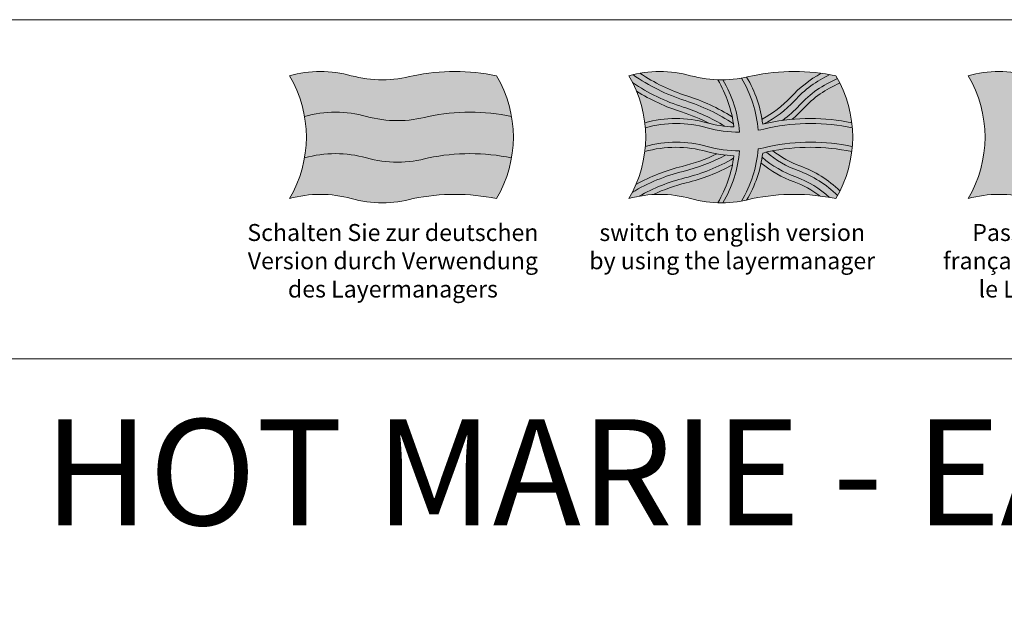
# Model space of a CAD drawing. Units: millimetres. Extents: x 38161 to 75661, y 21430 to 72530.
# Drawn here: x 45930 to 57536, y 65681 to 72530 of the extents above; entities that cross this region are included whole.
import ezdxf

# ---------------------------------------------------------------- set-up
doc = ezdxf.new("R2010")
doc.units = ezdxf.units.MM
doc.header["$LTSCALE"] = 2
doc.linetypes.add('AUSGEZOGEN', pattern=[0])
doc.layers.add('A_HILFSLINIEN', color=7, linetype='Continuous', lineweight=13)
doc.styles.add('ARIAL', font='arial.ttf')

msp = doc.modelspace()

# ---------------------------------------------------------------- hatches: boundary and pattern name
at = {"layer": 'A_HILFSLINIEN', "ltscale": 2, "true_color": 0x262626}
h = msp.add_hatch(color=250, dxfattribs=at)
h.dxf.hatch_style = 1
h.paths.add_polyline_path([(50568.8, 71869.7, -0.1369863), (49838.8, 71869.7, 0.1369863), (49108.8, 71869.7, -0.0913016), (49287.4, 71389.7, -0.1369863), (50017.4, 71389.7, 0.1369863), (50747.4, 71389.7, -0.1020408), (51727.4, 71389.7, 0.0913016), (51548.8, 71869.7, 0.1020408)])
at = {"layer": 'A_HILFSLINIEN', "ltscale": 2, "true_color": 0xf50000}
h = msp.add_hatch(color=1, dxfattribs=at)
h.dxf.hatch_style = 1
h.paths.add_polyline_path([(54034.5, 71254.7, 0.1369863), (53304.5, 71254.7, -0.038954), (53304.5, 71034.7, -0.1369863), (54034.5, 71034.7, 0.0709512), (54414.5, 70984.7, -0.1156278), (54218.8, 70369.7, 0.0407649), (54438.8, 70390.2, 0.1156278), (54634.5, 71005.2, 0.0245691), (54764.5, 71034.7, -0.1020408), (55744.5, 71034.7, 0.038954), (55744.5, 71254.7, 0.1020408), (54764.5, 71254.7, -0.0245691), (54634.5, 71225.2, 0.1156278), (54438.8, 71840.2, -0.0407649), (54218.8, 71819.7, -0.1156278), (54414.5, 71204.7, -0.0709512)])
h.paths.add_polyline_path([(53749.5, 71499.1, -0.0614471), (54241.7, 71273.2, 0.0197424), (54348.5, 71265.4, 0.0067205), (54343.5, 71303.1, 0.069217), (53773.8, 71575.3, -0.0781695), (53159, 71882.7, 0.0095585), (53108.8, 71869.7, -0.0162973), (53153.4, 71789, 0.0727031)])
h.paths.add_polyline_path([(54700.1, 71299.7, 0.0111216), (54758.5, 71314.7, -0.0171242), (54922.3, 71342.6, 0.0491959), (55121.1, 71520.4, -0.1082604), (55569, 71834.8, 0.0071284), (55548.8, 71869.7, 0.0071876), (55480.3, 71882.8, 0.0964909), (55062.2, 71574.5, -0.089607)])
h.paths.add_polyline_path([(55078, 70674.8, -0.0978126), (55476.7, 70433.4, -0.0075619), (55548.8, 70419.7, 0.0073217), (55569.5, 70455.5, 0.1083813), (55105.4, 70750, -0.0903553), (54733.2, 70967.9, -0.008465), (54688.5, 70957.1, -0.0089821), (54681.5, 70906.8, 0.0902394)], flags=17)
h.paths.add_polyline_path([(53752.1, 70741.1, 0.0757934), (53149.3, 70492.2, -0.0146949), (53108.8, 70419.7, -0.0232502), (53231.8, 70447.9, -0.0700366), (53771.2, 70663.4, 0.0718038), (54344.5, 70894.7, 0.0054809), (54348.5, 70925.4, -0.0185062), (54248.4, 70932.5, -0.0640766)])
at = {"layer": 'A_HILFSLINIEN', "ltscale": 2, "true_color": 0xededed}
h = msp.add_hatch(color=7, dxfattribs=at)
h.dxf.hatch_style = 1
h.paths.add_polyline_path([(54028.5, 71314.7, 0.1369863), (53298.5, 71314.7, -0.0106613), (53304.5, 71254.7, -0.1369863), (54034.5, 71254.7, 0.0709512), (54414.5, 71204.7, 0.1156278), (54218.8, 71819.7, -0.0110538), (54158.8, 71820.4, -0.1048372), (54348.5, 71265.4, -0.0598505)])
h.paths.add_polyline_path([(54034.5, 71034.7, 0.1369863), (53304.5, 71034.7, -0.0106613), (53298.5, 70974.7, -0.1369863), (54028.5, 70974.7, 0.0598505), (54348.5, 70925.4, -0.1048372), (54158.8, 70370.4, 0.0110538), (54218.8, 70369.7, 0.1156278), (54414.5, 70984.7, -0.0709512)])
h.paths.add_polyline_path([(55744.5, 71254.7, 0.0106613), (55738.5, 71314.7, 0.1020408), (54758.5, 71314.7, -0.0132953), (54688.5, 71297.1, 0.1048372), (54498.8, 71852.1, -0.0112702), (54438.8, 71840.2, -0.1156278), (54634.5, 71225.2, 0.0245691), (54764.5, 71254.7, -0.1020408)])
h.paths.add_polyline_path([(55738.5, 70974.7, 0.0106613), (55744.5, 71034.7, 0.1020408), (54764.5, 71034.7, -0.0245691), (54634.5, 71005.2, -0.1156278), (54438.8, 70390.2, 0.0112702), (54498.8, 70402.1, 0.1048372), (54688.5, 70957.1, 0.0132953), (54758.5, 70974.7, -0.1020408)])
h.paths.add_polyline_path([(54807.6, 70984.3, 0.0051516), (54758.5, 70974.7, -0.0048298), (54733.2, 70967.9, 0.0903553), (55105.4, 70750, -0.1083813), (55569.5, 70455.5, 0.0110631), (55598.8, 70510.8, 0.1049633), (55125.9, 70806.4, -0.0802767)], flags=17)
h.paths.add_polyline_path([(54681.5, 70906.8, -0.0121938), (54669.1, 70839, 0.0837149), (55057.4, 70618.5, -0.0767175), (55363, 70450.5, -0.0118564), (55476.7, 70433.4, 0.0978126), (55078, 70674.8, -0.0902394)], flags=17)
h.paths.add_polyline_path([(54331.4, 70818.3, 0.0137054), (54344.5, 70894.7, -0.0718038), (53771.2, 70663.4, 0.0700366), (53231.8, 70447.9, -0.0310269), (53398.9, 70467.6, -0.050819), (53785.4, 70605.1, 0.0661848)])
h.paths.add_polyline_path([(54248.4, 70932.5, -0.0190009), (54146.3, 70947.4, -0.0538294), (53737.9, 70799.3, 0.0658671), (53194.4, 70587.5, -0.0186394), (53149.3, 70492.2, -0.0757934), (53752.1, 70741.1, 0.0640766)])
h.paths.add_polyline_path([(53749.5, 71499.1, -0.0727031), (53153.4, 71789, -0.0199646), (53200.8, 71686.6, 0.0623578), (53731.4, 71441.9, -0.0415794), (54061.7, 71305.9, 0.0337378), (54241.7, 71273.2, 0.0614471)])
h.paths.add_polyline_path([(53791.9, 71632.5, -0.0715881), (53240.2, 71899.4, 0.0152601), (53159, 71882.7, 0.0781695), (53773.8, 71575.3, -0.069217), (54343.5, 71303.1, 0.0144775), (54329.1, 71383.7, 0.0631913)])
h.paths.add_polyline_path([(55062.2, 71574.5, -0.0964909), (55480.3, 71882.8, 0.0105438), (55379.2, 71898.4, 0.0814463), (55018, 71615.1, -0.0879462), (54680, 71356.9, -0.0106744), (54688.5, 71297.1, 0.0021734), (54700.1, 71299.7, 0.089607)])
h.paths.add_polyline_path([(55165.3, 71479.8, -0.1094113), (55597.3, 71781.5, 0.0106563), (55569, 71834.8, 0.1082604), (55121.1, 71520.4, -0.0491959), (54922.3, 71342.6, -0.0117361), (55035.5, 71355.3, 0.0317329)], flags=17)
at = {"layer": 'A_HILFSLINIEN', "ltscale": 2, "true_color": 0x0000f0}
h = msp.add_hatch(color=5, dxfattribs=at)
h.dxf.hatch_style = 1
h.paths.add_polyline_path([(55018, 71615.1, -0.0814463), (55379.2, 71898.4, 0.0841558), (54568.8, 71869.7, -0.0132953), (54498.8, 71852.1, -0.0940575), (54680, 71356.9, 0.0879462)])
h.paths.add_polyline_path([(55738.5, 71314.7, 0.086889), (55597.3, 71781.5, 0.1094113), (55165.3, 71479.8, -0.0317329), (55035.5, 71355.3, -0.0729598)])
h.paths.add_polyline_path([(54807.6, 70984.3, 0.0802767), (55125.9, 70806.4, -0.1049633), (55598.8, 70510.8, 0.0862846), (55738.5, 70974.7, 0.0968383)])
h.paths.add_polyline_path([(55363, 70450.5, 0.0767175), (55057.4, 70618.5, -0.0837149), (54669.1, 70839, -0.0834736), (54498.8, 70402.1, 0.0132953), (54568.8, 70419.7, -0.0824573)])
h.paths.add_polyline_path([(53785.4, 70605.1, 0.050819), (53398.9, 70467.6, -0.0820595), (53838.8, 70419.7, 0.0598505), (54158.8, 70370.4, 0.0854776), (54331.4, 70818.3, -0.0661848)])
h.paths.add_polyline_path([(53298.5, 70974.7, -0.0712447), (53194.4, 70587.5, -0.0658671), (53737.9, 70799.3, 0.0538294), (54146.3, 70947.4, -0.0222802), (54028.5, 70974.7, 0.1369863)])
h.paths.add_polyline_path([(54028.5, 71314.7, 0.0063143), (54061.7, 71305.9, 0.0415794), (53731.4, 71441.9, -0.0623578), (53200.8, 71686.6, -0.0683037), (53298.5, 71314.7, -0.1369863)])
h.paths.add_polyline_path([(54158.8, 71820.4, -0.0598505), (53838.8, 71869.7, 0.1117839), (53240.2, 71899.4, 0.0715881), (53791.9, 71632.5, -0.0631913), (54329.1, 71383.7, 0.0834517)])
at = {"layer": 'A_HILFSLINIEN', "ltscale": 2, "true_color": 0x0000a3}
h = msp.add_hatch(color=174, dxfattribs=at)
h.dxf.hatch_style = 1
h.paths.add_polyline_path([(57918.8, 71849.9, -0.0151811), (57838.8, 71869.7, 0.1369863), (57108.8, 71869.7, -0.2758621), (57108.8, 70419.7, -0.1369863), (57838.8, 70419.7, 0.0151811), (57918.8, 70399.9, 0.2758621)])
at = {"layer": 'A_HILFSLINIEN', "ltscale": 2, "true_color": 0xf50000}
h = msp.add_hatch(color=1, dxfattribs=at)
h.dxf.hatch_style = 1
h.paths.add_polyline_path([(50017.4, 71389.7, 0.1369863), (49287.4, 71389.7, -0.0872899), (49287.4, 70899.7, -0.1369863), (50017.4, 70899.7, 0.1369863), (50747.4, 70899.7, -0.1020408), (51727.4, 70899.7, 0.0872899), (51727.4, 71389.7, 0.1020408), (50747.4, 71389.7, -0.1369863)])
at = {"layer": 'A_HILFSLINIEN', "ltscale": 2, "true_color": 0xf0f000}
h = msp.add_hatch(color=2, dxfattribs=at)
h.dxf.hatch_style = 1
h.paths.add_polyline_path([(50747.4, 70899.7, -0.1369863), (50017.4, 70899.7, 0.1369863), (49287.4, 70899.7, -0.0913016), (49108.8, 70419.7, -0.1369863), (49838.8, 70419.7, 0.1369863), (50568.8, 70419.7, -0.1020408), (51548.8, 70419.7, 0.0913016), (51727.4, 70899.7, 0.1020408)])

# ---------------------------------------------------------------- linework, layer by layer
at = {"layer": 'A_HILFSLINIEN', "color": 8, "ltscale": 2}
for points in [[(38161.2, 68530.2), (38161.2, 72530.2), (75661.2, 72530.2), (75661.2, 68530.2)], [(38161.2, 65530.2), (38161.2, 68530.2), (75661.2, 68530.2), (75661.2, 65530.2)]]:
    msp.add_lwpolyline(points, close=True, dxfattribs=at)
at = {"layer": 'A_HILFSLINIEN', "ltscale": 2}
for points in [[(49108.8, 70419.7, -0.1369863), (49838.8, 70419.7, 0.1369863), (50568.8, 70419.7, -0.1020408), (51548.8, 70419.7, 0.2758621), (51548.8, 71869.7, 0.1020408), (50568.8, 71869.7, -0.1369863), (49838.8, 71869.7, 0.1369863), (49108.8, 71869.7, -0.2758621)], [(53108.8, 70419.7, -0.1369863), (53838.8, 70419.7, 0.1369863), (54568.8, 70419.7, -0.1020408), (55548.8, 70419.7, 0.2758621), (55548.8, 71869.7, 0.1020408), (54568.8, 71869.7, -0.1369863), (53838.8, 71869.7, 0.1369863), (53108.8, 71869.7, -0.2758621)], [(57108.8, 70419.7, -0.1369863), (57838.8, 70419.7, 0.1369863), (58568.8, 70419.7, -0.1020408), (59548.8, 70419.7, 0.2758621), (59548.8, 71869.7, 0.1020408), (58568.8, 71869.7, -0.1369863), (57838.8, 71869.7, 0.1369863), (57108.8, 71869.7, -0.2758621)]]:
    msp.add_lwpolyline(points, format="xyb", close=True, dxfattribs=at)
for points in [[(53159, 71882.7, 0.0781695), (53773.8, 71575.3, -0.069217), (54343.5, 71303.1, -0.069217)], [(53240.2, 71899.4, 0.0715881), (53791.9, 71632.5, -0.0631913), (54329.1, 71383.7, -0.0631913)], [(54688.5, 71297.1, 0.1048372), (54498.8, 71852.1)], [(54680, 71356.9, 0.0879462), (55018, 71615.1, -0.0814463), (55379.2, 71898.4)], [(54700.1, 71299.7, 0.089607), (55062.2, 71574.5, -0.0964909), (55480.3, 71882.8)], [(53153.4, 71789, 0.0727031), (53749.5, 71499.1, -0.0614471), (54241.7, 71273.2, -0.0614471)], [(54348.5, 71265.4, 0.1048372), (54158.8, 71820.4)], [(54414.5, 71204.7, 0.1156278), (54218.8, 71819.7)], [(54634.5, 71225.2, 0.1156278), (54438.8, 71840.2)], [(54922.3, 71342.6, 0.0491959), (55121.1, 71520.4, -0.1082604), (55569, 71834.8)], [(55035.5, 71355.3, 0.0317329), (55165.3, 71479.8, -0.1094113), (55597.3, 71781.5)], [(53200.8, 71686.6, 0.0623578), (53731.4, 71441.9, -0.0415794), (54061.7, 71305.9, -0.0415794)], [(49287.4, 71389.7, -0.1369863), (50017.4, 71389.7, 0.1369863), (50747.4, 71389.7, -0.1020408), (51727.4, 71389.7, -5.1057271)], [(53298.5, 71314.7, -0.1369863), (54028.5, 71314.7, 0.0598505), (54348.5, 71265.4, 0.0598505)], [(53304.5, 71254.7, -0.1369863), (54034.5, 71254.7, 0.0709512), (54414.5, 71204.7, 0.0709512)], [(54634.5, 71225.2, 0.0245691), (54764.5, 71254.7, -0.1020408), (55744.5, 71254.7)], [(54688.5, 71297.1, 0.0132953), (54758.5, 71314.7, -0.1020408), (55738.5, 71314.7)], [(53304.5, 71034.7, -0.1369863), (54034.5, 71034.7, 0.0709512), (54414.5, 70984.7, 0.0709512)], [(54634.5, 71005.2, 0.0245691), (54764.5, 71034.7, -0.1020408), (55744.5, 71034.7)], [(49287.4, 70899.7, -0.1369863), (50017.4, 70899.7, 0.1369863), (50747.4, 70899.7, -0.1020408), (51727.4, 70899.7, -5.1057271)], [(53149.3, 70492.2, -0.0757934), (53752.1, 70741.1, 0.0640766), (54248.4, 70932.5, 0.0640766)], [(53194.4, 70587.5, -0.0658671), (53737.9, 70799.3, 0.0538294), (54146.3, 70947.4, 0.0538294)], [(53298.5, 70974.7, -0.1369863), (54028.5, 70974.7, 0.0598505), (54348.5, 70925.4, 0.0598505)], [(54158.8, 70370.4, 0.1048372), (54348.5, 70925.4, 0.1048372)], [(54218.8, 70369.7, 0.1156278), (54414.5, 70984.7, 0.1156278)], [(54438.8, 70390.2, 0.1156278), (54634.5, 71005.2, 0.1156278)], [(54498.8, 70402.1, 0.1048372), (54688.5, 70957.1, 0.1048372)], [(54688.5, 70957.1, 0.0132953), (54758.5, 70974.7, -0.1020408), (55738.5, 70974.7)], [(54733.2, 70967.9, 0.0903553), (55105.4, 70750, -0.1083813), (55569.5, 70455.5)], [(54807.6, 70984.3, 0.0802767), (55125.9, 70806.4, -0.1049633), (55598.8, 70510.8)], [(53231.8, 70447.9, -0.0700366), (53771.2, 70663.4, 0.0718038), (54344.5, 70894.7, 0.0718038)], [(53398.9, 70467.6, -0.050819), (53785.4, 70605.1, 0.0661848), (54331.4, 70818.3, 0.0661848)], [(54669.1, 70839, 0.0837149), (55057.4, 70618.5, -0.0767175), (55363, 70450.5)], [(54681.5, 70906.8, 0.0902394), (55078, 70674.8, -0.0978126), (55476.7, 70433.4)]]:
    msp.add_lwpolyline(points, format="xyb", dxfattribs=at)

# ---------------------------------------------------------------- texts
at = {"layer": 'A_HILFSLINIEN', "color": 242, "linetype": 'AUSGEZOGEN', "lineweight": 15, "char_height": 200, "attachment_point": 2, "style": 'ARIAL'}
for s, width, insert in [('Schalten Sie zur deutschen Version durch Verwendung des Layermanagers', 3489.06, (50328.8, 70119.7)), ('switch to english version by using the layermanager', 3372.899, (54328.8, 70119.7)), ('Passer à la version française en utilisant de le Layer-Manager', 3068.685, (58328.8, 70119.7))]:
    msp.add_mtext_dynamic_manual_height_columns(s, width=width, gutter_width=175, heights=[0], dxfattribs=dict(at, insert=insert))
at = {"layer": 'A_HILFSLINIEN', "color": 7, "linetype": 'AUSGEZOGEN', "lineweight": 15, "insert": (56911.2, 67030.2), "char_height": 1250, "width": 37500, "attachment_point": 5, "line_spacing_factor": 0.963855, "style": 'ARIAL'}
msp.add_mtext('HOT MARIE - EASY CHANGE', dxfattribs=at)

doc.saveas('drawing.dxf')
